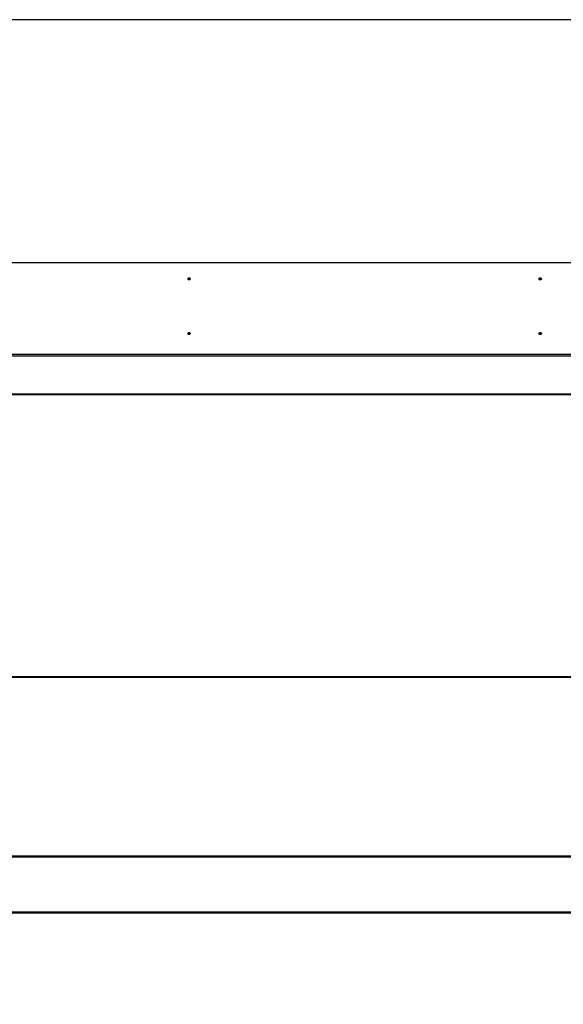
# Model space of a CAD drawing. Units: millimetres. Extents: x -30797 to 2174848, y -36110 to 7592.
# Drawn here: x -1175 to 261, y -26112 to -23512 of the extents above; entities that cross this region are included whole.
import ezdxf

# ---------------------------------------------------------------- set-up
doc = ezdxf.new("R2010")
doc.units = ezdxf.units.MM
doc.header["$LTSCALE"] = 5
doc.layers.add('SLT_tabelka', color=20, linetype='Continuous')
doc.layers.add('system', color=120, linetype='Continuous', lineweight=25)

msp = doc.modelspace()

# ---------------------------------------------------------------- linework, layer by layer
at = {"layer": 'SLT_tabelka'}
msp.add_lwpolyline([(-8847.4, -28711.5), (15152.6, -28711.5), (15152.6, -23511.5), (-8847.4, -23511.5)], close=True, dxfattribs=at)
at = {"layer": 'system'}
for p, q in [((-2725.7, -24152.8), (1270.3, -24152.8)), ((-731.1, -24194.8), (-731.2, -24196.4)), ((-731.2, -24196.9), (-731.2, -24196.4)), ((-728.2, -24193.8), (-728.2, -24193.9)), ((-728.2, -24194), (-728.1, -24194.5)), ((-728.1, -24194), (-728.1, -24194.5)), ((-727.9, -24193.8), (-727.9, -24194.5)), ((-727.7, -24193.9), (-727.7, -24194.3)), ((-727.3, -24193.8), (-727.3, -24193.9)), ((-727.1, -24193.8), (-727.1, -24194)), ((-725.9, -24194.2), (-726, -24194.2)), ((-724.3, -24194.8), (-724.2, -24196.4)), ((-724.2, -24196.9), (-724.2, -24196.4)), ((196.4, -24194.8), (196.3, -24196.4)), ((196.3, -24196.9), (196.3, -24196.4)), ((199.3, -24193.8), (199.3, -24193.9)), ((199.3, -24194), (199.4, -24194.5)), ((199.4, -24194), (199.4, -24194.5)), ((199.6, -24193.8), (199.6, -24194.5)), ((199.8, -24193.9), (199.8, -24194.3)), ((200.2, -24193.8), (200.2, -24193.9)), ((200.4, -24193.8), (200.4, -24194)), ((201.6, -24194.2), (201.5, -24194.2)), ((203.2, -24194.8), (203.3, -24196.4)), ((203.3, -24196.9), (203.3, -24196.4)), ((-731.1, -24339), (-731.2, -24340.6)), ((-731.2, -24341.1), (-731.2, -24340.6)), ((-728.2, -24338), (-728.2, -24338.1)), ((-728.2, -24338.1), (-728.1, -24338.6)), ((-728.1, -24338.1), (-728.1, -24338.6)), ((-727.9, -24337.9), (-727.9, -24338.6)), ((-727.7, -24338.1), (-727.7, -24338.4)), ((-727.3, -24338), (-727.3, -24338.1)), ((-727.1, -24338), (-727.1, -24338.2)), ((-725.9, -24338.4), (-726, -24338.4)), ((-724.3, -24339), (-724.2, -24340.6)), ((-724.2, -24341.1), (-724.2, -24340.6)), ((196.4, -24339), (196.3, -24340.6)), ((196.3, -24341.1), (196.3, -24340.6)), ((199.3, -24338), (199.3, -24338.1)), ((199.3, -24338.1), (199.4, -24338.6)), ((199.4, -24338.1), (199.4, -24338.6)), ((199.6, -24337.9), (199.6, -24338.6)), ((199.8, -24338.1), (199.8, -24338.4)), ((200.2, -24338), (200.2, -24338.1)), ((200.4, -24338), (200.4, -24338.2)), ((201.6, -24338.4), (201.5, -24338.4)), ((203.2, -24339), (203.3, -24340.6)), ((203.3, -24341.1), (203.3, -24340.6)), ((1270.3, -24395.9), (-2725.7, -24395.9)), ((1270.3, -24399.9), (-2725.7, -24399.9)), ((1158.7, -24500.2), (-2610.5, -24500.2)), ((1158.7, -24501.8), (-2610.5, -24501.8)), ((1260.9, -25246.5), (-2712.7, -25246.5)), ((-2712.7, -25247), (1260.9, -25247)), ((-2615.3, -25247.6), (1161.2, -25247.6)), ((1186.9, -25720), (-2686.1, -25720)), ((-2686.1, -25722), (1186.9, -25722)), ((1186.9, -25868), (-2686.1, -25868)), ((-2686.1, -25870), (1186.9, -25870))]:
    msp.add_line(p, q, dxfattribs=at)
for centre, start, end in [((-727.7, -24199.7), 91.2133, 122.7581), ((-727.7, -24199.7), 57.2419, 84.8516), ((199.8, -24199.7), 91.2133, 122.7581), ((199.8, -24199.7), 57.2419, 84.8516), ((-727.7, -24343.9), 91.2133, 122.7581), ((-727.7, -24343.9), 57.2419, 84.8516), ((199.8, -24343.9), 91.2133, 122.7581), ((199.8, -24343.9), 57.2419, 84.8516)]:
    msp.add_arc(centre, 6, start, end, dxfattribs=at)
for centre, major_axis, ratio, start_param, end_param in [((-727.7, -24196.4), (3.5, 0), 0.173648, 3.126165, 6.298613), ((-727.7, -24196.4), (3.5, 0), 0.173648, 3.126165, 6.298613), ((-727.7, -24196.9), (3.5, 0), 0.173648, 3.141593, 6.283185), ((-727.7, -24194.9), (-3.36, 0), 0.173648, 6.019583, 6.267758), ((-727.7, -24194.9), (3.36, 0), 0.173648, 3.126165, 6.546787), ((-727.7, -24199.7), (4.71, -3.71), 0.945713, 2.327845, 2.550601), ((-727.7, -24194.1), (-1.92, 0), 0.173648, 5.928306, 6.244788), ((-727.7, -24199.8), (-2.45, 5.48), 0.978552, 5.936606, 6.159362), ((-727.5, -24199.7), (-0.33, 5.99), 0.200352, 0.259276, 0.482032), ((-727.7, -24194.1), (1.92, 0), 0.173648, 4.35751, 4.673991), ((-727.5, -24199.7), (-0.31, 5.99), 0.213255, 6.123577, 6.344629), ((-727.9, -24199.7), (0.74, 5.95), 0.182986, 0.293377, 0.516133), ((-727.7, -24194.2), (1.76, 0), 0.173648, 1.324384, 1.544247), ((-727.9, -24199.7), (0.72, 5.95), 0.170083, 0.005219, 0.094631), ((-727.7, -24199.7), (4.83, -3.55), 0.948283, 1.875261, 2.098017), ((-727.7, -24199.8), (-2.3, 5.54), 0.975982, 5.541407, 5.764163), ((-727.7, -24194.2), (1.76, 0), 0.173648, 6.211074, 6.256636), ((-727.7, -24194.1), (1.92, 0), 0.173648, 5.928306, 6.244788), ((199.8, -24196.4), (3.5, 0), 0.173648, 3.126165, 6.298613), ((199.8, -24196.4), (3.5, 0), 0.173648, 3.126165, 6.298613), ((199.8, -24196.9), (3.5, 0), 0.173648, 3.141593, 6.283185), ((199.8, -24194.9), (-3.36, 0), 0.173648, 6.019583, 6.267758), ((199.8, -24194.9), (3.36, 0), 0.173648, 3.126165, 6.546787), ((199.8, -24199.7), (4.71, -3.71), 0.945713, 2.327845, 2.550601), ((199.8, -24194.1), (-1.92, 0), 0.173648, 5.928306, 6.244788), ((199.8, -24199.8), (-2.45, 5.48), 0.978552, 5.936606, 6.159362), ((200, -24199.7), (-0.33, 5.99), 0.200352, 0.259276, 0.482032), ((199.8, -24194.1), (1.92, 0), 0.173648, 4.35751, 4.673991), ((200, -24199.7), (-0.31, 5.99), 0.213255, 6.123577, 6.344629), ((199.6, -24199.7), (0.74, 5.95), 0.182986, 0.293377, 0.516133), ((199.8, -24194.2), (1.76, 0), 0.173648, 1.324384, 1.544247), ((199.6, -24199.7), (0.72, 5.95), 0.170083, 0.005219, 0.094631), ((199.8, -24199.7), (4.83, -3.55), 0.948283, 1.875261, 2.098017), ((199.8, -24199.8), (-2.3, 5.54), 0.975982, 5.541407, 5.764163), ((199.8, -24194.2), (1.76, 0), 0.173648, 6.211074, 6.256636), ((199.8, -24194.1), (1.92, 0), 0.173648, 5.928306, 6.244788), ((-727.7, -24340.6), (3.5, 0), 0.173648, 3.126165, 6.298613), ((-727.7, -24340.6), (3.5, 0), 0.173648, 3.126165, 6.298613), ((-727.7, -24341.1), (3.5, 0), 0.173648, 3.141593, 6.283185), ((-727.7, -24339), (-3.36, 0), 0.173648, 6.019583, 6.267758), ((-727.7, -24339), (3.36, 0), 0.173648, 3.126165, 6.546787), ((-727.7, -24343.9), (4.71, -3.71), 0.945713, 2.327845, 2.550601), ((-727.7, -24338.3), (-1.92, 0), 0.173648, 5.928306, 6.244788), ((-727.7, -24343.9), (-2.45, 5.48), 0.978552, 5.936606, 6.159362), ((-727.5, -24343.9), (-0.33, 5.99), 0.200352, 0.259276, 0.482032), ((-727.7, -24338.3), (1.92, 0), 0.173648, 4.35751, 4.673991), ((-727.5, -24343.9), (-0.31, 5.99), 0.213255, 6.123577, 6.344629), ((-727.9, -24343.9), (0.74, 5.95), 0.182986, 0.293377, 0.516133), ((-727.7, -24338.4), (1.76, 0), 0.173648, 1.324384, 1.544247), ((-727.9, -24343.9), (0.72, 5.95), 0.170083, 0.005219, 0.094631), ((-727.7, -24343.9), (4.83, -3.55), 0.948283, 1.875261, 2.098017), ((-727.7, -24343.9), (-2.3, 5.54), 0.975982, 5.541407, 5.764163), ((-727.7, -24338.4), (1.76, 0), 0.173648, 6.211074, 6.256636), ((-727.7, -24338.3), (1.92, 0), 0.173648, 5.928306, 6.244788), ((199.8, -24340.6), (3.5, 0), 0.173648, 3.126165, 6.298613), ((199.8, -24340.6), (3.5, 0), 0.173648, 3.126165, 6.298613), ((199.8, -24341.1), (3.5, 0), 0.173648, 3.141593, 6.283185), ((199.8, -24339), (-3.36, 0), 0.173648, 6.019583, 6.267758), ((199.8, -24339), (3.36, 0), 0.173648, 3.126165, 6.546787), ((199.8, -24343.9), (4.71, -3.71), 0.945713, 2.327845, 2.550601), ((199.8, -24338.3), (-1.92, 0), 0.173648, 5.928306, 6.244788), ((199.8, -24343.9), (-2.45, 5.48), 0.978552, 5.936606, 6.159362), ((200, -24343.9), (-0.33, 5.99), 0.200352, 0.259276, 0.482032), ((199.8, -24338.3), (1.92, 0), 0.173648, 4.35751, 4.673991), ((200, -24343.9), (-0.31, 5.99), 0.213255, 6.123577, 6.344629), ((199.6, -24343.9), (0.74, 5.95), 0.182986, 0.293377, 0.516133), ((199.8, -24338.4), (1.76, 0), 0.173648, 1.324384, 1.544247), ((199.6, -24343.9), (0.72, 5.95), 0.170083, 0.005219, 0.094631), ((199.8, -24343.9), (4.83, -3.55), 0.948283, 1.875261, 2.098017), ((199.8, -24343.9), (-2.3, 5.54), 0.975982, 5.541407, 5.764163), ((199.8, -24338.4), (1.76, 0), 0.173648, 6.211074, 6.256636), ((199.8, -24338.3), (1.92, 0), 0.173648, 5.928306, 6.244788)]:
    msp.add_ellipse(centre, major_axis=major_axis, ratio=ratio, start_param=start_param, end_param=end_param, dxfattribs=at)
for points, knots in [([(-729.5, -24194), (-729.5, -24194), (-729.5, -24194), (-729.5, -24194), (-729.4, -24194), (-729.4, -24194), (-729.4, -24194.1), (-729.4, -24194.1)], [0.01571327, 0.01571327, 0.01571327, 0.01571327, 0.01980464, 0.01980464, 0.02477749, 0.02477749, 0.02952995, 0.02952995, 0.02952995, 0.02952995]), ([(-728.4, -24193.9), (-728.3, -24193.9), (-728.3, -24193.9), (-728.2, -24193.9), (-728.2, -24193.9), (-728.2, -24193.9), (-728.2, -24193.9), (-728.1, -24194), (-728.1, -24194), (-728.2, -24194)], [0, 0, 0, 0, 0.00973259, 0.00973259, 0.01946517, 0.01946517, 0.02919981, 0.02919981, 0.03858673, 0.03858673, 0.03858673, 0.03858673]), ([(-728.4, -24194.5), (-728.4, -24194.5), (-728.4, -24194.5), (-728.4, -24194.4), (-728.4, -24194.4), (-728.4, -24194.4)], [0.015713274, 0.015713274, 0.015713274, 0.015713274, 0.019804641, 0.019804641, 0.022157387, 0.022157387, 0.022157387, 0.022157387]), ([(-727.8, -24194.5), (-727.8, -24194.5), (-727.9, -24194.5), (-727.9, -24194.5), (-728, -24194.5), (-728.1, -24194.5), (-728.1, -24194.5), (-728.2, -24194.5), (-728.2, -24194.5), (-728.3, -24194.5), (-728.3, -24194.4), (-728.4, -24194.4)], [1.4098382, 1.4098382, 1.4098382, 1.4098382, 1.4722247, 1.4722247, 1.5379818, 1.5379818, 1.6037389, 1.6037389, 1.669496, 1.669496, 1.7352531, 1.7352531, 1.7352531, 1.7352531]), ([(-727.9, -24193.8), (-727.9, -24193.8), (-727.9, -24193.8), (-728, -24193.8), (-728, -24193.8), (-728.1, -24193.8), (-728.1, -24193.8), (-728.2, -24193.8), (-728.2, -24193.8), (-728.2, -24193.8)], [0, 0, 0, 0, 0.00973259, 0.00973259, 0.01946517, 0.01946517, 0.02919981, 0.02919981, 0.03858673, 0.03858673, 0.03858673, 0.03858673]), ([(-727.7, -24193.9), (-727.7, -24193.9), (-727.7, -24193.9), (-727.7, -24193.9), (-727.7, -24193.8), (-727.7, -24193.8), (-727.6, -24193.8), (-727.6, -24193.8), (-727.6, -24193.8), (-727.6, -24193.8)], [0.0452195, 0.0452195, 0.0452195, 0.0452195, 0.04918699, 0.04918699, 0.05409622, 0.05409622, 0.05906906, 0.05906906, 0.06128377, 0.06128377, 0.06128377, 0.06128377]), ([(-727.6, -24193.8), (-727.6, -24193.8), (-727.6, -24193.8), (-727.5, -24193.8), (-727.4, -24193.8), (-727.4, -24193.8), (-727.3, -24193.8), (-727.3, -24193.8), (-727.3, -24193.8), (-727.3, -24193.8)], [4.5522269, 4.5522269, 4.5522269, 4.5522269, 4.6162631, 4.6162631, 4.6802994, 4.6802994, 4.7443356, 4.7443356, 4.748019, 4.748019, 4.748019, 4.748019]), ([(-727.5, -24194), (-727.5, -24194), (-727.5, -24194), (-727.4, -24194), (-727.4, -24194), (-727.4, -24193.9), (-727.3, -24193.9), (-727.3, -24193.9), (-727.2, -24194), (-727.2, -24194)], [0, 0, 0, 0, 0.00973259, 0.00973259, 0.01946517, 0.01946517, 0.02919981, 0.02919981, 0.03858673, 0.03858673, 0.03858673, 0.03858673]), ([(-727.1, -24193.8), (-727.1, -24193.8), (-727.1, -24193.8), (-727.2, -24193.8), (-727.2, -24193.8), (-727.2, -24193.8), (-727.3, -24193.8), (-727.3, -24193.8), (-727.3, -24193.8), (-727.3, -24193.8)], [0, 0, 0, 0, 0.00973259, 0.00973259, 0.01946517, 0.01946517, 0.02919981, 0.02919981, 0.03858673, 0.03858673, 0.03858673, 0.03858673]), ([(-726, -24194.2), (-726, -24194.2), (-726, -24194.2), (-726, -24194.2), (-726, -24194.2), (-726, -24194.2), (-726, -24194.2), (-726, -24194.2)], [6.2406856, 6.2406856, 6.2406856, 6.2406856, 6.2848765, 6.2848765, 6.3400277, 6.3400277, 6.3427622, 6.3427622, 6.3427622, 6.3427622]), ([(-725.9, -24194.2), (-725.9, -24194.2), (-725.9, -24194.2), (-725.9, -24194.2), (-725.9, -24194.2), (-725.9, -24194.2), (-725.8, -24194.2), (-725.8, -24194.2), (-725.8, -24194.2), (-725.8, -24194.2)], [0.0452195, 0.0452195, 0.0452195, 0.0452195, 0.04918699, 0.04918699, 0.05409622, 0.05409622, 0.05906906, 0.05906906, 0.06316043, 0.06316043, 0.06316043, 0.06316043]), ([(198, -24194), (198, -24194), (198, -24194), (198, -24194), (198.1, -24194), (198.1, -24194), (198.1, -24194.1), (198.1, -24194.1)], [0.01571327, 0.01571327, 0.01571327, 0.01571327, 0.01980464, 0.01980464, 0.02477749, 0.02477749, 0.02952995, 0.02952995, 0.02952995, 0.02952995]), ([(199.1, -24193.9), (199.2, -24193.9), (199.2, -24193.9), (199.3, -24193.9), (199.3, -24193.9), (199.3, -24193.9), (199.3, -24193.9), (199.4, -24194), (199.4, -24194), (199.3, -24194)], [0, 0, 0, 0, 0.00973259, 0.00973259, 0.01946517, 0.01946517, 0.02919981, 0.02919981, 0.03858673, 0.03858673, 0.03858673, 0.03858673]), ([(199.1, -24194.5), (199.1, -24194.5), (199.1, -24194.5), (199.1, -24194.4), (199.1, -24194.4), (199.1, -24194.4)], [0.015713274, 0.015713274, 0.015713274, 0.015713274, 0.019804641, 0.019804641, 0.022157387, 0.022157387, 0.022157387, 0.022157387]), ([(199.7, -24194.5), (199.7, -24194.5), (199.6, -24194.5), (199.6, -24194.5), (199.5, -24194.5), (199.4, -24194.5), (199.4, -24194.5), (199.3, -24194.5), (199.3, -24194.5), (199.2, -24194.5), (199.2, -24194.4), (199.1, -24194.4)], [1.4098382, 1.4098382, 1.4098382, 1.4098382, 1.4722247, 1.4722247, 1.5379818, 1.5379818, 1.6037389, 1.6037389, 1.669496, 1.669496, 1.7352531, 1.7352531, 1.7352531, 1.7352531]), ([(199.6, -24193.8), (199.6, -24193.8), (199.6, -24193.8), (199.5, -24193.8), (199.5, -24193.8), (199.4, -24193.8), (199.4, -24193.8), (199.3, -24193.8), (199.3, -24193.8), (199.3, -24193.8)], [0, 0, 0, 0, 0.00973259, 0.00973259, 0.01946517, 0.01946517, 0.02919981, 0.02919981, 0.03858673, 0.03858673, 0.03858673, 0.03858673]), ([(199.8, -24193.9), (199.8, -24193.9), (199.8, -24193.9), (199.8, -24193.9), (199.8, -24193.8), (199.8, -24193.8), (199.9, -24193.8), (199.9, -24193.8), (199.9, -24193.8), (199.9, -24193.8)], [0.0452195, 0.0452195, 0.0452195, 0.0452195, 0.04918699, 0.04918699, 0.05409622, 0.05409622, 0.05906906, 0.05906906, 0.06128377, 0.06128377, 0.06128377, 0.06128377]), ([(199.9, -24193.8), (199.9, -24193.8), (199.9, -24193.8), (200, -24193.8), (200.1, -24193.8), (200.1, -24193.8), (200.2, -24193.8), (200.2, -24193.8), (200.2, -24193.8), (200.2, -24193.8)], [4.5522269, 4.5522269, 4.5522269, 4.5522269, 4.6162631, 4.6162631, 4.6802994, 4.6802994, 4.7443356, 4.7443356, 4.748019, 4.748019, 4.748019, 4.748019]), ([(200, -24194), (200, -24194), (200, -24194), (200.1, -24194), (200.1, -24194), (200.1, -24193.9), (200.2, -24193.9), (200.2, -24193.9), (200.3, -24194), (200.3, -24194)], [0, 0, 0, 0, 0.00973259, 0.00973259, 0.01946517, 0.01946517, 0.02919981, 0.02919981, 0.03858673, 0.03858673, 0.03858673, 0.03858673]), ([(200.4, -24193.8), (200.4, -24193.8), (200.4, -24193.8), (200.3, -24193.8), (200.3, -24193.8), (200.3, -24193.8), (200.2, -24193.8), (200.2, -24193.8), (200.2, -24193.8), (200.2, -24193.8)], [0, 0, 0, 0, 0.00973259, 0.00973259, 0.01946517, 0.01946517, 0.02919981, 0.02919981, 0.03858673, 0.03858673, 0.03858673, 0.03858673]), ([(201.5, -24194.2), (201.5, -24194.2), (201.5, -24194.2), (201.5, -24194.2), (201.5, -24194.2), (201.5, -24194.2), (201.5, -24194.2), (201.5, -24194.2)], [6.2406856, 6.2406856, 6.2406856, 6.2406856, 6.2848765, 6.2848765, 6.3400277, 6.3400277, 6.3427622, 6.3427622, 6.3427622, 6.3427622]), ([(201.6, -24194.2), (201.6, -24194.2), (201.6, -24194.2), (201.6, -24194.2), (201.6, -24194.2), (201.6, -24194.2), (201.7, -24194.2), (201.7, -24194.2), (201.7, -24194.2), (201.7, -24194.2)], [0.0452195, 0.0452195, 0.0452195, 0.0452195, 0.04918699, 0.04918699, 0.05409622, 0.05409622, 0.05906906, 0.05906906, 0.06316043, 0.06316043, 0.06316043, 0.06316043]), ([(-729.5, -24338.2), (-729.5, -24338.2), (-729.5, -24338.2), (-729.5, -24338.2), (-729.4, -24338.2), (-729.4, -24338.2), (-729.4, -24338.2), (-729.4, -24338.2)], [0.01571327, 0.01571327, 0.01571327, 0.01571327, 0.01980464, 0.01980464, 0.02477749, 0.02477749, 0.02952995, 0.02952995, 0.02952995, 0.02952995]), ([(-728.4, -24338.1), (-728.3, -24338.1), (-728.3, -24338.1), (-728.2, -24338.1), (-728.2, -24338.1), (-728.2, -24338.1), (-728.2, -24338.1), (-728.1, -24338.1), (-728.1, -24338.1), (-728.2, -24338.1)], [0, 0, 0, 0, 0.00973259, 0.00973259, 0.01946517, 0.01946517, 0.02919981, 0.02919981, 0.03858673, 0.03858673, 0.03858673, 0.03858673]), ([(-728.4, -24338.6), (-728.4, -24338.6), (-728.4, -24338.6), (-728.4, -24338.6), (-728.4, -24338.6), (-728.4, -24338.6)], [0.015713274, 0.015713274, 0.015713274, 0.015713274, 0.019804641, 0.019804641, 0.022157387, 0.022157387, 0.022157387, 0.022157387]), ([(-727.8, -24338.6), (-727.8, -24338.6), (-727.9, -24338.6), (-727.9, -24338.6), (-728, -24338.6), (-728.1, -24338.6), (-728.1, -24338.6), (-728.2, -24338.6), (-728.2, -24338.6), (-728.3, -24338.6), (-728.3, -24338.6), (-728.4, -24338.6)], [1.4098382, 1.4098382, 1.4098382, 1.4098382, 1.4722247, 1.4722247, 1.5379818, 1.5379818, 1.6037389, 1.6037389, 1.669496, 1.669496, 1.7352531, 1.7352531, 1.7352531, 1.7352531]), ([(-727.9, -24337.9), (-727.9, -24337.9), (-727.9, -24337.9), (-728, -24338), (-728, -24338), (-728.1, -24338), (-728.1, -24338), (-728.2, -24338), (-728.2, -24338), (-728.2, -24338)], [0, 0, 0, 0, 0.00973259, 0.00973259, 0.01946517, 0.01946517, 0.02919981, 0.02919981, 0.03858673, 0.03858673, 0.03858673, 0.03858673]), ([(-727.7, -24338.1), (-727.7, -24338.1), (-727.7, -24338.1), (-727.7, -24338), (-727.7, -24338), (-727.7, -24338), (-727.6, -24338), (-727.6, -24338), (-727.6, -24338), (-727.6, -24338)], [0.0452195, 0.0452195, 0.0452195, 0.0452195, 0.04918699, 0.04918699, 0.05409622, 0.05409622, 0.05906906, 0.05906906, 0.06128377, 0.06128377, 0.06128377, 0.06128377]), ([(-727.6, -24338), (-727.6, -24338), (-727.6, -24338), (-727.5, -24338), (-727.4, -24338), (-727.4, -24338), (-727.3, -24338), (-727.3, -24338), (-727.3, -24338), (-727.3, -24338)], [4.5522269, 4.5522269, 4.5522269, 4.5522269, 4.6162631, 4.6162631, 4.6802994, 4.6802994, 4.7443356, 4.7443356, 4.748019, 4.748019, 4.748019, 4.748019]), ([(-727.5, -24338.2), (-727.5, -24338.2), (-727.5, -24338.2), (-727.4, -24338.1), (-727.4, -24338.1), (-727.4, -24338.1), (-727.3, -24338.1), (-727.3, -24338.1), (-727.2, -24338.1), (-727.2, -24338.1)], [0, 0, 0, 0, 0.00973259, 0.00973259, 0.01946517, 0.01946517, 0.02919981, 0.02919981, 0.03858673, 0.03858673, 0.03858673, 0.03858673]), ([(-727.1, -24338), (-727.1, -24338), (-727.1, -24338), (-727.2, -24338), (-727.2, -24338), (-727.2, -24338), (-727.3, -24338), (-727.3, -24338), (-727.3, -24338), (-727.3, -24338)], [0, 0, 0, 0, 0.00973259, 0.00973259, 0.01946517, 0.01946517, 0.02919981, 0.02919981, 0.03858673, 0.03858673, 0.03858673, 0.03858673]), ([(-726, -24338.4), (-726, -24338.4), (-726, -24338.4), (-726, -24338.4), (-726, -24338.4), (-726, -24338.4), (-726, -24338.4), (-726, -24338.4)], [6.2406856, 6.2406856, 6.2406856, 6.2406856, 6.2848765, 6.2848765, 6.3400277, 6.3400277, 6.3427622, 6.3427622, 6.3427622, 6.3427622]), ([(-725.9, -24338.4), (-725.9, -24338.4), (-725.9, -24338.4), (-725.9, -24338.4), (-725.9, -24338.3), (-725.9, -24338.3), (-725.8, -24338.3), (-725.8, -24338.3), (-725.8, -24338.3), (-725.8, -24338.3)], [0.0452195, 0.0452195, 0.0452195, 0.0452195, 0.04918699, 0.04918699, 0.05409622, 0.05409622, 0.05906906, 0.05906906, 0.06316043, 0.06316043, 0.06316043, 0.06316043]), ([(198, -24338.2), (198, -24338.2), (198, -24338.2), (198, -24338.2), (198.1, -24338.2), (198.1, -24338.2), (198.1, -24338.2), (198.1, -24338.2)], [0.01571327, 0.01571327, 0.01571327, 0.01571327, 0.01980464, 0.01980464, 0.02477749, 0.02477749, 0.02952995, 0.02952995, 0.02952995, 0.02952995]), ([(199.1, -24338.1), (199.2, -24338.1), (199.2, -24338.1), (199.3, -24338.1), (199.3, -24338.1), (199.3, -24338.1), (199.3, -24338.1), (199.4, -24338.1), (199.4, -24338.1), (199.3, -24338.1)], [0, 0, 0, 0, 0.00973259, 0.00973259, 0.01946517, 0.01946517, 0.02919981, 0.02919981, 0.03858673, 0.03858673, 0.03858673, 0.03858673]), ([(199.1, -24338.6), (199.1, -24338.6), (199.1, -24338.6), (199.1, -24338.6), (199.1, -24338.6), (199.1, -24338.6)], [0.015713274, 0.015713274, 0.015713274, 0.015713274, 0.019804641, 0.019804641, 0.022157387, 0.022157387, 0.022157387, 0.022157387]), ([(199.7, -24338.6), (199.7, -24338.6), (199.6, -24338.6), (199.6, -24338.6), (199.5, -24338.6), (199.4, -24338.6), (199.4, -24338.6), (199.3, -24338.6), (199.3, -24338.6), (199.2, -24338.6), (199.2, -24338.6), (199.1, -24338.6)], [1.4098382, 1.4098382, 1.4098382, 1.4098382, 1.4722247, 1.4722247, 1.5379818, 1.5379818, 1.6037389, 1.6037389, 1.669496, 1.669496, 1.7352531, 1.7352531, 1.7352531, 1.7352531]), ([(199.6, -24337.9), (199.6, -24337.9), (199.6, -24337.9), (199.5, -24338), (199.5, -24338), (199.4, -24338), (199.4, -24338), (199.3, -24338), (199.3, -24338), (199.3, -24338)], [0, 0, 0, 0, 0.00973259, 0.00973259, 0.01946517, 0.01946517, 0.02919981, 0.02919981, 0.03858673, 0.03858673, 0.03858673, 0.03858673]), ([(199.8, -24338.1), (199.8, -24338.1), (199.8, -24338.1), (199.8, -24338), (199.8, -24338), (199.8, -24338), (199.9, -24338), (199.9, -24338), (199.9, -24338), (199.9, -24338)], [0.0452195, 0.0452195, 0.0452195, 0.0452195, 0.04918699, 0.04918699, 0.05409622, 0.05409622, 0.05906906, 0.05906906, 0.06128377, 0.06128377, 0.06128377, 0.06128377]), ([(199.9, -24338), (199.9, -24338), (199.9, -24338), (200, -24338), (200.1, -24338), (200.1, -24338), (200.2, -24338), (200.2, -24338), (200.2, -24338), (200.2, -24338)], [4.5522269, 4.5522269, 4.5522269, 4.5522269, 4.6162631, 4.6162631, 4.6802994, 4.6802994, 4.7443356, 4.7443356, 4.748019, 4.748019, 4.748019, 4.748019]), ([(200, -24338.2), (200, -24338.2), (200, -24338.2), (200.1, -24338.1), (200.1, -24338.1), (200.1, -24338.1), (200.2, -24338.1), (200.2, -24338.1), (200.3, -24338.1), (200.3, -24338.1)], [0, 0, 0, 0, 0.00973259, 0.00973259, 0.01946517, 0.01946517, 0.02919981, 0.02919981, 0.03858673, 0.03858673, 0.03858673, 0.03858673]), ([(200.4, -24338), (200.4, -24338), (200.4, -24338), (200.3, -24338), (200.3, -24338), (200.3, -24338), (200.2, -24338), (200.2, -24338), (200.2, -24338), (200.2, -24338)], [0, 0, 0, 0, 0.00973259, 0.00973259, 0.01946517, 0.01946517, 0.02919981, 0.02919981, 0.03858673, 0.03858673, 0.03858673, 0.03858673]), ([(201.5, -24338.4), (201.5, -24338.4), (201.5, -24338.4), (201.5, -24338.4), (201.5, -24338.4), (201.5, -24338.4), (201.5, -24338.4), (201.5, -24338.4)], [6.2406856, 6.2406856, 6.2406856, 6.2406856, 6.2848765, 6.2848765, 6.3400277, 6.3400277, 6.3427622, 6.3427622, 6.3427622, 6.3427622]), ([(201.6, -24338.4), (201.6, -24338.4), (201.6, -24338.4), (201.6, -24338.4), (201.6, -24338.3), (201.6, -24338.3), (201.7, -24338.3), (201.7, -24338.3), (201.7, -24338.3), (201.7, -24338.3)], [0.0452195, 0.0452195, 0.0452195, 0.0452195, 0.04918699, 0.04918699, 0.05409622, 0.05409622, 0.05906906, 0.05906906, 0.06316043, 0.06316043, 0.06316043, 0.06316043])]:
    msp.add_open_spline(points, degree=3, knots=knots, dxfattribs=at)

doc.saveas('drawing.dxf')
